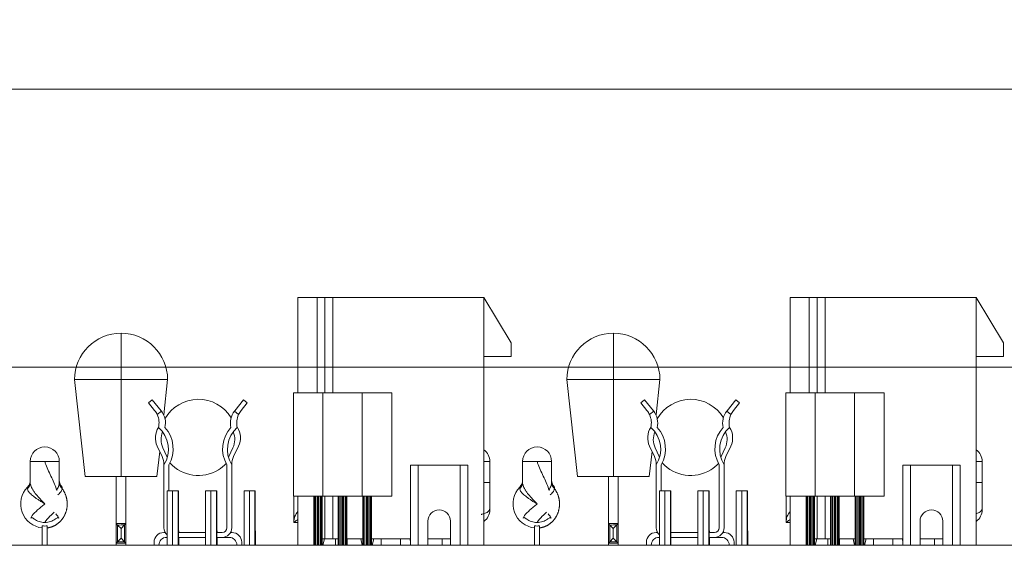
# Model space of a CAD drawing. Units: inches. Extents: x 0.2 to 19.1, y 0.6 to 15.8.
# Drawn here: x 6.5 to 7.5, y 4.1 to 4.7 of the extents above; entities that cross this region are included whole.
import ezdxf

# ---------------------------------------------------------------- set-up
doc = ezdxf.new("R2010")
doc.units = ezdxf.units.IN
doc.header["$MEASUREMENT"] = 0
for name, color, linetype, lineweight in [('DIMENSIONS', 5, 'Continuous', 0), ('TANGENT EDGES', 7, 'Continuous', 0), ('VISIBLE', 7, 'Continuous', 0)]:
    doc.layers.add(name, color=color, linetype=linetype, lineweight=lineweight)
doc.dimstyles.get("Standard").update_dxf_attribs({"dimtxt": 0.18, "dimasz": 0.18, "dimexe": 0.18, "dimexo": 0.0625, "dimgap": 0.09, "dimtad": 0, "dimtih": 1, "dimtoh": 1, "dimdec": 4, "dimzin": 0, "dimdsep": 46, "dimtxsty": 'Standard', "dimcen": 0.09, "dimadec": 0, "dimazin": 0, "dimtfac": 1, "dimtdec": 4, "dimtofl": 0, "dimtmove": 0, "dimatfit": 3, "dimfxl": 0, "dimtolj": 1, "dimtzin": 0, "dimarcsym": 0})

# ---------------------------------------------------------------- blocks, each defined once
blk = doc.blocks.new('D1')
at = {"layer": 'DIMENSIONS'}
for p, q in [((4.25576, 4.08671), (4.00576, 4.08671)), ((4.50576, 4.08671), (4.25576, 4.08671)), ((4.48312, 4.08671), (4.50576, 4.08671))]:
    blk.add_line(p, q, dxfattribs=at)
at = {"layer": 'DIMENSIONS', "char_height": 0.0804354, "attachment_point": 5}
for s, insert in [('{\\fMicrosoft Sans Serif|b0|i0|c0|p0;.00"}{\\fMicrosoft Sans Serif|b0|i0|c0|p0;}', (3.55576, 4.08671)), ('{\\fMicrosoft Sans Serif|b0|i0|c0|p0; 0}{\\fMicrosoft Sans Serif|b0|i0|c0|p0;}', (3.83979, 4.08671)), ('{\\fMicrosoft Sans Serif|b0|i0|c0|p0;}', (3.43076, 4.08671)), ('{\\fMicrosoft Sans Serif|b0|i0|c0|p0;}', (3.55576, 4.08671)), ('{\\fMicrosoft Sans Serif|b0|i0|c0|p0;}', (3.55576, 4.08671)), ('{\\fMicrosoft Sans Serif|b0|i0|c0|p0;}', (3.68076, 4.08671)), ('{\\fMicrosoft Sans Serif|b0|i0|c0|p0;}', (3.7634, 4.08671)), ('{\\fMicrosoft Sans Serif|b0|i0|c0|p0;}', (3.83979, 4.08671)), ('{\\fMicrosoft Sans Serif|b0|i0|c0|p0;}', (3.83979, 4.08671)), ('{\\fMicrosoft Sans Serif|b0|i0|c0|p0;}', (3.91618, 4.08671))]:
    blk.add_mtext(s, dxfattribs=dict(at, insert=insert))
blk = doc.blocks.new('D2')
at = {"layer": 'DIMENSIONS'}
for p, q in [((4.48146, 4.29891), (4.23146, 4.29891)), ((4.73146, 4.29891), (4.48146, 4.29891)), ((8.80165, 4.29891), (4.73146, 4.29891))]:
    blk.add_line(p, q, dxfattribs=at)
at = {"layer": 'DIMENSIONS', "char_height": 0.0804354, "attachment_point": 5}
for s, insert in [('{\\fMicrosoft Sans Serif|b0|i0|c0|p0;.42"}{\\fMicrosoft Sans Serif|b0|i0|c0|p0;}', (3.33007, 4.29891)), ('{\\fMicrosoft Sans Serif|b0|i0|c0|p0;10.8 mm}{\\fMicrosoft Sans Serif|b0|i0|c0|p0;}', (3.83979, 4.29891)), ('{\\fMicrosoft Sans Serif|b0|i0|c0|p0;}', (3.20507, 4.29891)), ('{\\fMicrosoft Sans Serif|b0|i0|c0|p0;}', (3.33007, 4.29891)), ('{\\fMicrosoft Sans Serif|b0|i0|c0|p0;}', (3.33007, 4.29891)), ('{\\fMicrosoft Sans Serif|b0|i0|c0|p0;}', (3.45507, 4.29891)), ('{\\fMicrosoft Sans Serif|b0|i0|c0|p0;}', (3.58979, 4.29891)), ('{\\fMicrosoft Sans Serif|b0|i0|c0|p0;}', (3.83979, 4.29891)), ('{\\fMicrosoft Sans Serif|b0|i0|c0|p0;}', (3.83979, 4.29891)), ('{\\fMicrosoft Sans Serif|b0|i0|c0|p0;}', (4.08979, 4.29891))]:
    blk.add_mtext(s, dxfattribs=dict(at, insert=insert))
blk = doc.blocks.new('D3')
at = {"layer": 'DIMENSIONS'}
for p, q in [((4.48146, 4.74421), (4.23146, 4.74421)), ((4.73146, 4.58171), (4.48146, 4.74421)), ((8.23086, 4.58171), (4.73146, 4.58171))]:
    blk.add_line(p, q, dxfattribs=at)
at = {"layer": 'DIMENSIONS', "char_height": 0.0804354, "attachment_point": 5}
for s, insert in [('{\\fMicrosoft Sans Serif|b0|i0|c0|p0;.99"}{\\fMicrosoft Sans Serif|b0|i0|c0|p0;}', (3.33007, 4.74421)), ('{\\fMicrosoft Sans Serif|b0|i0|c0|p0;25.1 mm}{\\fMicrosoft Sans Serif|b0|i0|c0|p0;}', (3.83979, 4.74421)), ('{\\fMicrosoft Sans Serif|b0|i0|c0|p0;}', (3.20507, 4.74421)), ('{\\fMicrosoft Sans Serif|b0|i0|c0|p0;}', (3.33007, 4.74421)), ('{\\fMicrosoft Sans Serif|b0|i0|c0|p0;}', (3.33007, 4.74421)), ('{\\fMicrosoft Sans Serif|b0|i0|c0|p0;}', (3.45507, 4.74421)), ('{\\fMicrosoft Sans Serif|b0|i0|c0|p0;}', (3.58979, 4.74421)), ('{\\fMicrosoft Sans Serif|b0|i0|c0|p0;}', (3.83979, 4.74421)), ('{\\fMicrosoft Sans Serif|b0|i0|c0|p0;}', (3.83979, 4.74421)), ('{\\fMicrosoft Sans Serif|b0|i0|c0|p0;}', (4.08979, 4.74421))]:
    blk.add_mtext(s, dxfattribs=dict(at, insert=insert))
blk = doc.blocks.new('D4')
at = {"layer": 'DIMENSIONS'}
for p, q in [((4.68632, 3.97121), (4.43632, 3.85121)), ((5.04951, 3.97121), (4.68632, 3.97121)), ((4.43632, 3.85121), (4.18632, 3.85121))]:
    blk.add_line(p, q, dxfattribs=at)
at = {"layer": 'DIMENSIONS', "char_height": 0.0804354, "attachment_point": 5}
for s, insert in [('{\\fMicrosoft Sans Serif|b0|i0|c0|p0;.23"}{\\fMicrosoft Sans Serif|b0|i0|c0|p0;}', (3.37521, 3.85121)), ('{\\fMicrosoft Sans Serif|b0|i0|c0|p0;5.9 mm}{\\fMicrosoft Sans Serif|b0|i0|c0|p0;}', (3.83979, 3.85121)), ('{\\fMicrosoft Sans Serif|b0|i0|c0|p0;}', (3.25021, 3.85121)), ('{\\fMicrosoft Sans Serif|b0|i0|c0|p0;}', (3.37521, 3.85121)), ('{\\fMicrosoft Sans Serif|b0|i0|c0|p0;}', (3.37521, 3.85121)), ('{\\fMicrosoft Sans Serif|b0|i0|c0|p0;}', (3.50021, 3.85121)), ('{\\fMicrosoft Sans Serif|b0|i0|c0|p0;}', (3.62451, 3.85121)), ('{\\fMicrosoft Sans Serif|b0|i0|c0|p0;}', (3.83979, 3.85121)), ('{\\fMicrosoft Sans Serif|b0|i0|c0|p0;}', (3.83979, 3.85121)), ('{\\fMicrosoft Sans Serif|b0|i0|c0|p0;}', (4.05507, 3.85121))]:
    blk.add_mtext(s, dxfattribs=dict(at, insert=insert))
blk = doc.blocks.new('D5')
at = {"layer": 'DIMENSIONS'}
for p, q in [((4.73146, 3.85121), (4.48146, 3.68871)), ((5.07166, 3.85121), (4.73146, 3.85121)), ((4.48146, 3.68871), (4.23146, 3.68871))]:
    blk.add_line(p, q, dxfattribs=at)
at = {"layer": 'DIMENSIONS', "char_height": 0.0804354, "attachment_point": 5}
for s, insert in [('{\\fMicrosoft Sans Serif|b0|i0|c0|p0;.47"}{\\fMicrosoft Sans Serif|b0|i0|c0|p0;}', (3.33007, 3.68871)), ('{\\fMicrosoft Sans Serif|b0|i0|c0|p0;12.0 mm}{\\fMicrosoft Sans Serif|b0|i0|c0|p0;}', (3.83979, 3.68871)), ('{\\fMicrosoft Sans Serif|b0|i0|c0|p0;}', (3.20507, 3.68871)), ('{\\fMicrosoft Sans Serif|b0|i0|c0|p0;}', (3.33007, 3.68871)), ('{\\fMicrosoft Sans Serif|b0|i0|c0|p0;}', (3.33007, 3.68871)), ('{\\fMicrosoft Sans Serif|b0|i0|c0|p0;}', (3.45507, 3.68871)), ('{\\fMicrosoft Sans Serif|b0|i0|c0|p0;}', (3.58979, 3.68871)), ('{\\fMicrosoft Sans Serif|b0|i0|c0|p0;}', (3.83979, 3.68871)), ('{\\fMicrosoft Sans Serif|b0|i0|c0|p0;}', (3.83979, 3.68871)), ('{\\fMicrosoft Sans Serif|b0|i0|c0|p0;}', (4.08979, 3.68871))]:
    blk.add_mtext(s, dxfattribs=dict(at, insert=insert))
blk = doc.blocks.new('D6')
at = {"layer": 'DIMENSIONS'}
for p, q in [((4.48146, 4.46141), (4.23146, 4.46141)), ((4.73146, 4.36988), (4.48146, 4.46141)), ((4.78027, 4.36988), (4.73146, 4.36988))]:
    blk.add_line(p, q, dxfattribs=at)
at = {"layer": 'DIMENSIONS', "char_height": 0.0804354, "attachment_point": 5}
for s, insert in [('{\\fMicrosoft Sans Serif|b0|i0|c0|p0;.57"}{\\fMicrosoft Sans Serif|b0|i0|c0|p0;}', (3.33007, 4.46141)), ('{\\fMicrosoft Sans Serif|b0|i0|c0|p0;14.4 mm}{\\fMicrosoft Sans Serif|b0|i0|c0|p0;}', (3.83979, 4.46141)), ('{\\fMicrosoft Sans Serif|b0|i0|c0|p0;}', (3.20507, 4.46141)), ('{\\fMicrosoft Sans Serif|b0|i0|c0|p0;}', (3.33007, 4.46141)), ('{\\fMicrosoft Sans Serif|b0|i0|c0|p0;}', (3.33007, 4.46141)), ('{\\fMicrosoft Sans Serif|b0|i0|c0|p0;}', (3.45507, 4.46141)), ('{\\fMicrosoft Sans Serif|b0|i0|c0|p0;}', (3.58979, 4.46141)), ('{\\fMicrosoft Sans Serif|b0|i0|c0|p0;}', (3.83979, 4.46141)), ('{\\fMicrosoft Sans Serif|b0|i0|c0|p0;}', (3.83979, 4.46141)), ('{\\fMicrosoft Sans Serif|b0|i0|c0|p0;}', (4.08979, 4.46141))]:
    blk.add_mtext(s, dxfattribs=dict(at, insert=insert))

msp = doc.modelspace()

# ---------------------------------------------------------------- linework, layer by layer
at = {"layer": 'TANGENT EDGES'}
for p, q in [((6.8347, 4.36988), (6.8347, 4.27291)), ((7.3347, 4.36988), (7.3347, 4.27291)), ((6.62763, 4.28634), (6.62763, 4.33358)), ((7.12763, 4.28634), (7.12763, 4.33358)), ((6.58039, 4.28634), (6.62763, 4.28634)), ((6.62763, 4.28634), (6.67488, 4.28634)), ((6.62763, 4.18791), (6.62763, 4.28634)), ((7.08039, 4.28634), (7.12763, 4.28634)), ((7.12763, 4.28634), (7.17488, 4.28634)), ((7.12763, 4.18791), (7.12763, 4.28634)), ((6.53537, 4.20312), (6.53537, 4.20312)), ((6.53537, 4.20312), (6.53537, 4.18181)), ((6.55013, 4.20312), (6.53537, 4.20312)), ((6.5649, 4.20312), (6.55013, 4.20312)), ((7.00215, 4.20312), (6.99612, 4.20312)), ((7.03537, 4.20312), (7.03537, 4.20312)), ((7.03537, 4.20312), (7.03537, 4.18181)), ((7.05013, 4.20312), (7.03537, 4.20312)), ((7.0649, 4.20312), (7.05013, 4.20312)), ((7.50215, 4.20312), (7.49612, 4.20312)), ((6.99612, 4.18181), (7.00215, 4.18181)), ((7.49612, 4.18181), (7.50215, 4.18181)), ((6.53258, 4.17553), (6.53258, 4.17701)), ((6.56769, 4.17701), (6.56769, 4.17553)), ((6.67996, 4.17321), (6.67996, 4.11791)), ((6.71892, 4.17321), (6.71892, 4.11791)), ((6.75796, 4.17321), (6.75796, 4.11791)), ((7.03258, 4.17553), (7.03258, 4.17701)), ((7.06769, 4.17701), (7.06769, 4.17553)), ((7.17996, 4.17321), (7.17996, 4.11791)), ((7.21892, 4.17321), (7.21892, 4.11791)), ((7.25796, 4.17321), (7.25796, 4.11791)), ((6.82763, 4.11791), (6.82763, 4.16791)), ((6.8347, 4.16791), (6.8347, 4.12441)), ((6.85263, 4.11791), (6.85263, 4.16791)), ((6.87763, 4.11791), (6.87763, 4.16791)), ((7.32763, 4.11791), (7.32763, 4.16791)), ((7.3347, 4.16791), (7.3347, 4.12441)), ((7.35263, 4.11791), (7.35263, 4.16791)), ((7.37763, 4.11791), (7.37763, 4.16791)), ((6.62406, 4.13849), (6.62404, 4.12149)), ((6.62755, 4.135), (6.62755, 4.125)), ((6.63109, 4.13853), (6.63109, 4.12146)), ((7.12406, 4.13849), (7.12404, 4.12149)), ((7.12755, 4.135), (7.12755, 4.125)), ((7.13109, 4.13853), (7.13109, 4.12146)), ((6.63109, 4.12146), (6.62404, 4.12149)), ((7.13109, 4.12146), (7.12404, 4.12149))]:
    msp.add_line(p, q, dxfattribs=at)
for centre in [(6.55013, 4.20312), (7.05013, 4.20312)]:
    msp.add_arc(centre, 0.01476, 90, 180, dxfattribs=at)
for points, knots in [([(6.56234, 4.17364), (6.56233, 4.17366), (6.56233, 4.17369), (6.56232, 4.17371), (6.56108, 4.17799), (6.55919, 4.18227), (6.55716, 4.18656), (6.55506, 4.191), (6.55295, 4.19544), (6.55128, 4.19989), (6.55087, 4.20097), (6.55049, 4.20204), (6.55013, 4.20312)], [0.730187, 0.730187, 0.730187, 0.730187, 0.733548, 0.733548, 0.733548, 1.386277, 1.386277, 1.386277, 2.063466, 2.063466, 2.063466, 2.227621, 2.227621, 2.227621, 2.227621]), ([(7.06234, 4.17364), (7.06233, 4.17366), (7.06233, 4.17369), (7.06232, 4.17371), (7.06108, 4.17799), (7.05919, 4.18227), (7.05716, 4.18656), (7.05506, 4.191), (7.05295, 4.19544), (7.05128, 4.19989), (7.05087, 4.20097), (7.05049, 4.20204), (7.05013, 4.20312)], [0.730187, 0.730187, 0.730187, 0.730187, 0.733548, 0.733548, 0.733548, 1.386277, 1.386277, 1.386277, 2.063466, 2.063466, 2.063466, 2.227621, 2.227621, 2.227621, 2.227621]), ([(6.5649, 4.18181), (6.5649, 4.18119), (6.56475, 4.1799), (6.56412, 4.1778), (6.5632, 4.17587), (6.56248, 4.17462), (6.56219, 4.17415)], [0, 0, 0, 0, 0.1111111, 0.2222222, 0.3333333, 0.3983507, 0.3983507, 0.3983507, 0.3983507]), ([(7.0649, 4.18181), (7.0649, 4.18119), (7.06475, 4.1799), (7.06412, 4.1778), (7.0632, 4.17587), (7.06248, 4.17462), (7.06219, 4.17415)], [0, 0, 0, 0, 0.1111111, 0.2222222, 0.3333333, 0.3983507, 0.3983507, 0.3983507, 0.3983507]), ([(6.56769, 4.17553), (6.56769, 4.17509), (6.56752, 4.17417), (6.56676, 4.17268), (6.5655, 4.17107), (6.56424, 4.16983), (6.56345, 4.16913), (6.56332, 4.16902)], [0, 0, 0, 0, 0.1111111, 0.2222222, 0.3333333, 0.4444444, 0.4655912, 0.4655912, 0.4655912, 0.4655912]), ([(7.06769, 4.17553), (7.06769, 4.17509), (7.06752, 4.17417), (7.06676, 4.17268), (7.0655, 4.17107), (7.06424, 4.16983), (7.06345, 4.16913), (7.06332, 4.16902)], [0, 0, 0, 0, 0.1111111, 0.2222222, 0.3333333, 0.4444444, 0.4655912, 0.4655912, 0.4655912, 0.4655912]), ([(6.55013, 4.14114), (6.55149, 4.14322), (6.55328, 4.14531), (6.5554, 4.14739), (6.55682, 4.14879), (6.55837, 4.15018), (6.55975, 4.15158)], [2.2293993, 2.2293993, 2.2293993, 2.2293993, 2.5469907, 2.5469907, 2.5469907, 2.7598814, 2.7598814, 2.7598814, 2.7598814]), ([(6.80313, 4.14114), (6.80313, 4.14322), (6.80329, 4.14531), (6.8041, 4.14739), (6.80471, 4.14895), (6.80574, 4.15051), (6.80712, 4.15207)], [2.2293993, 2.2293993, 2.2293993, 2.2293993, 2.5469907, 2.5469907, 2.5469907, 2.7845447, 2.7845447, 2.7845447, 2.7845447]), ([(7.05013, 4.14114), (7.05149, 4.14322), (7.05328, 4.14531), (7.0554, 4.14739), (7.05682, 4.14879), (7.05837, 4.15018), (7.05975, 4.15158)], [2.2293993, 2.2293993, 2.2293993, 2.2293993, 2.5469907, 2.5469907, 2.5469907, 2.7598814, 2.7598814, 2.7598814, 2.7598814]), ([(7.30313, 4.14114), (7.30313, 4.14322), (7.30329, 4.14531), (7.3041, 4.14739), (7.30471, 4.14895), (7.30574, 4.15051), (7.30712, 4.15207)], [2.2293993, 2.2293993, 2.2293993, 2.2293993, 2.5469907, 2.5469907, 2.5469907, 2.7845447, 2.7845447, 2.7845447, 2.7845447])]:
    msp.add_open_spline(points, degree=3, knots=knots, dxfattribs=at)
for points, weights in [([(6.53258, 4.17553), (6.53439, 4.17724), (6.53537, 4.17943), (6.53537, 4.18181)], [1.03831154102, 0.98729041288, 0.987230317064, 1.03813125357]), ([(6.5649, 4.18181), (6.5649, 4.17943), (6.56587, 4.17724), (6.56769, 4.17553)], [1.03822025813, 0.987259803014, 0.98726036166, 1.03822193407]), ([(7.03258, 4.17553), (7.03439, 4.17724), (7.03537, 4.17943), (7.03537, 4.18181)], [1.03831154102, 0.98729041288, 0.987230317064, 1.03813125357]), ([(7.0649, 4.18181), (7.0649, 4.17943), (7.06587, 4.17724), (7.06769, 4.17553)], [1.03822025813, 0.987259803014, 0.98726036166, 1.03822193407])]:
    msp.add_rational_spline(points, weights, degree=3, dxfattribs=at)
for points, degree in [([(6.53537, 4.18181), (6.53537, 4.18119), (6.53551, 4.1799), (6.53615, 4.1778), (6.5372, 4.17556), (6.53866, 4.17317), (6.54048, 4.17067), (6.5426, 4.16807), (6.54497, 4.16539), (6.54751, 4.16266), (6.54926, 4.16083), (6.55013, 4.15992)], 3), ([(7.03537, 4.18181), (7.03537, 4.18119), (7.03551, 4.1799), (7.03615, 4.1778), (7.0372, 4.17556), (7.03866, 4.17317), (7.04048, 4.17067), (7.0426, 4.16807), (7.04497, 4.16539), (7.04751, 4.16266), (7.04926, 4.16083), (7.05013, 4.15992)], 3), ([(6.53258, 4.17553), (6.53258, 4.17514), (6.53271, 4.17431), (6.53333, 4.17298), (6.53435, 4.17156), (6.53576, 4.17006), (6.53753, 4.16848), (6.53963, 4.16685), (6.542, 4.16516), (6.54459, 4.16343), (6.54732, 4.16168), (6.54919, 4.1605), (6.55013, 4.15992)], 3), ([(6.55263, 4.13555), (6.55959, 4.13638), (6.56628, 4.13989), (6.57162, 4.14596), (6.57459, 4.15385), (6.57468, 4.1622), (6.57215, 4.16973), (6.56769, 4.17553)], 7), ([(7.03258, 4.17553), (7.03258, 4.17514), (7.03271, 4.17431), (7.03333, 4.17298), (7.03435, 4.17156), (7.03576, 4.17006), (7.03753, 4.16848), (7.03963, 4.16685), (7.042, 4.16516), (7.04459, 4.16343), (7.04732, 4.16168), (7.04919, 4.1605), (7.05013, 4.15992)], 3), ([(7.05263, 4.13555), (7.05959, 4.13638), (7.06628, 4.13989), (7.07162, 4.14596), (7.07459, 4.15385), (7.07468, 4.1622), (7.07215, 4.16973), (7.06769, 4.17553)], 7), ([(6.63109, 4.13853), (6.62875, 4.13852), (6.6264, 4.1385), (6.62406, 4.13849)], 3), ([(7.13109, 4.13853), (7.12875, 4.13852), (7.1264, 4.1385), (7.12406, 4.13849)], 3)]:
    msp.add_open_spline(points, degree=degree, dxfattribs=at)
at = {"layer": 'VISIBLE'}
for p, q in [((6.80714, 4.36988), (6.80714, 4.27291)), ((6.80714, 4.36988), (6.82663, 4.36988)), ((6.80714, 4.27291), (6.80714, 4.36988)), ((6.80714, 4.36988), (6.80714, 4.36988)), ((6.82663, 4.36988), (6.82663, 4.27291)), ((6.82663, 4.36988), (6.8347, 4.36988)), ((6.8347, 4.36988), (6.84277, 4.36988)), ((6.84277, 4.27291), (6.84277, 4.36988)), ((6.84277, 4.36988), (6.99612, 4.36988)), ((6.99612, 4.36988), (7.02368, 4.32362)), ((6.99612, 4.36988), (6.99612, 4.11791)), ((7.30714, 4.36988), (7.30714, 4.27291)), ((7.30714, 4.36988), (7.32663, 4.36988)), ((7.30714, 4.27291), (7.30714, 4.36988)), ((7.30714, 4.36988), (7.30714, 4.36988)), ((7.32663, 4.36988), (7.32663, 4.27291)), ((7.32663, 4.36988), (7.3347, 4.36988)), ((7.3347, 4.36988), (7.34277, 4.36988)), ((7.34277, 4.27291), (7.34277, 4.36988)), ((7.34277, 4.36988), (7.49612, 4.36988)), ((7.49612, 4.36988), (7.52368, 4.32362)), ((7.49612, 4.36988), (7.49612, 4.11791)), ((7.02368, 4.30984), (7.02368, 4.32362)), ((7.52368, 4.30984), (7.52368, 4.32362)), ((6.99612, 4.30984), (7.02368, 4.30984)), ((7.49612, 4.30984), (7.52368, 4.30984)), ((6.59121, 4.18791), (6.58039, 4.28634)), ((6.67488, 4.28634), (6.67092, 4.25035)), ((7.09121, 4.18791), (7.08039, 4.28634)), ((7.17488, 4.28634), (7.17092, 4.25035)), ((6.80263, 4.16791), (6.80263, 4.27291)), ((6.83263, 4.27291), (6.80263, 4.27291)), ((6.83263, 4.16791), (6.83263, 4.27291)), ((6.87263, 4.27291), (6.83263, 4.27291)), ((6.87263, 4.16791), (6.87263, 4.27291)), ((6.90263, 4.27291), (6.87263, 4.27291)), ((6.90263, 4.16791), (6.90263, 4.27291)), ((7.30263, 4.16791), (7.30263, 4.27291)), ((7.33263, 4.27291), (7.30263, 4.27291)), ((7.33263, 4.16791), (7.33263, 4.27291)), ((7.37263, 4.27291), (7.33263, 4.27291)), ((7.37263, 4.16791), (7.37263, 4.27291)), ((7.40263, 4.27291), (7.37263, 4.27291)), ((7.40263, 4.16791), (7.40263, 4.27291)), ((6.65544, 4.26256), (6.65924, 4.26567)), ((6.66172, 4.25488), (6.65544, 4.26256)), ((6.66822, 4.2547), (6.65924, 4.26567)), ((6.75202, 4.26567), (6.74305, 4.2547)), ((6.75583, 4.26256), (6.74955, 4.25488)), ((6.75202, 4.26567), (6.75583, 4.26256)), ((7.15544, 4.26256), (7.15924, 4.26567)), ((7.16172, 4.25488), (7.15544, 4.26256)), ((7.16822, 4.2547), (7.15924, 4.26567)), ((7.25202, 4.26567), (7.24305, 4.2547)), ((7.25583, 4.26256), (7.24955, 4.25488)), ((7.25202, 4.26567), (7.25583, 4.26256)), ((6.66858, 4.25424), (6.66431, 4.25075)), ((6.74268, 4.25424), (6.74695, 4.25075)), ((7.16858, 4.25424), (7.16431, 4.25075)), ((7.24268, 4.25424), (7.24695, 4.25075)), ((6.55013, 4.21788), (6.55013, 4.21788)), ((6.66685, 4.21335), (6.66405, 4.18791)), ((6.66931, 4.2081), (6.66435, 4.21867)), ((6.67423, 4.2081), (6.67005, 4.21701)), ((6.73703, 4.2081), (6.74122, 4.21701)), ((6.74195, 4.2081), (6.74692, 4.21867)), ((7.05013, 4.21788), (7.05013, 4.21788)), ((7.16685, 4.21335), (7.16405, 4.18791)), ((7.16931, 4.2081), (7.16435, 4.21867)), ((7.17423, 4.2081), (7.17005, 4.21701)), ((7.23703, 4.2081), (7.24122, 4.21701)), ((7.24195, 4.2081), (7.24692, 4.21867)), ((6.53537, 4.20312), (6.53537, 4.18388)), ((6.5649, 4.20312), (6.5649, 4.18181)), ((7.00215, 4.20312), (7.00215, 4.18181)), ((7.03537, 4.20312), (7.03537, 4.18388)), ((7.0649, 4.20312), (7.0649, 4.18181)), ((7.50215, 4.20312), (7.50215, 4.18181)), ((6.67118, 4.13575), (6.67118, 4.19973)), ((6.6761, 4.17321), (6.6761, 4.19973)), ((6.73516, 4.13575), (6.73516, 4.19973)), ((6.74008, 4.13575), (6.74008, 4.19973)), ((6.92161, 4.19921), (6.9293, 4.19921)), ((6.92161, 4.11791), (6.92161, 4.19921)), ((6.9293, 4.19921), (6.97199, 4.19921)), ((6.9293, 4.11791), (6.9293, 4.19921)), ((6.97199, 4.19921), (6.97199, 4.11791)), ((6.97199, 4.19921), (6.97968, 4.19921)), ((6.97968, 4.11791), (6.97968, 4.19921)), ((7.17118, 4.13575), (7.17118, 4.19973)), ((7.1761, 4.17321), (7.1761, 4.19973)), ((7.23516, 4.13575), (7.23516, 4.19973)), ((7.24008, 4.13575), (7.24008, 4.19973)), ((7.42161, 4.19921), (7.4293, 4.19921)), ((7.42161, 4.11791), (7.42161, 4.19921)), ((7.4293, 4.19921), (7.47199, 4.19921)), ((7.4293, 4.11791), (7.4293, 4.19921)), ((7.47199, 4.19921), (7.47199, 4.11791)), ((7.47199, 4.19921), (7.47968, 4.19921)), ((7.47968, 4.11791), (7.47968, 4.19921)), ((6.59121, 4.18791), (6.62763, 4.18791)), ((6.62255, 4.18791), (6.62255, 4.14)), ((6.62763, 4.18791), (6.66405, 4.18791)), ((6.63255, 4.14), (6.63255, 4.18791)), ((7.00215, 4.18181), (7.00215, 4.1752)), ((7.09121, 4.18791), (7.12763, 4.18791)), ((7.12255, 4.18791), (7.12255, 4.14)), ((7.12763, 4.18791), (7.16405, 4.18791)), ((7.13255, 4.14), (7.13255, 4.18791)), ((7.50215, 4.18181), (7.50215, 4.1752)), ((6.53537, 4.17049), (6.53537, 4.17049)), ((6.67996, 4.17321), (6.67448, 4.17321)), ((6.67448, 4.17321), (6.67448, 4.11791)), ((6.68548, 4.17321), (6.67996, 4.17321)), ((6.68557, 4.17321), (6.68548, 4.17321)), ((6.68548, 4.17321), (6.68548, 4.11791)), ((6.68567, 4.17321), (6.68557, 4.17321)), ((6.68557, 4.17321), (6.68557, 4.11791)), ((6.68577, 4.17321), (6.68567, 4.17321)), ((6.68567, 4.17321), (6.68567, 4.11791)), ((6.68586, 4.17321), (6.68577, 4.17321)), ((6.68577, 4.17321), (6.68577, 4.11791)), ((6.68586, 4.17321), (6.68586, 4.11791)), ((6.71892, 4.17321), (6.71343, 4.17321)), ((6.71343, 4.17321), (6.71343, 4.11791)), ((6.72443, 4.17321), (6.71892, 4.17321)), ((6.72452, 4.17321), (6.72443, 4.17321)), ((6.72443, 4.17321), (6.72443, 4.11791)), ((6.72462, 4.17321), (6.72452, 4.17321)), ((6.72452, 4.17321), (6.72452, 4.11791)), ((6.72472, 4.17321), (6.72462, 4.17321)), ((6.72462, 4.17321), (6.72462, 4.11791)), ((6.72481, 4.17321), (6.72472, 4.17321)), ((6.72472, 4.17321), (6.72472, 4.11791)), ((6.72481, 4.17321), (6.72481, 4.11791)), ((6.75796, 4.17321), (6.75248, 4.17321)), ((6.75248, 4.17321), (6.75248, 4.11791)), ((6.76348, 4.17321), (6.75796, 4.17321)), ((6.76357, 4.17321), (6.76348, 4.17321)), ((6.76348, 4.17321), (6.76348, 4.11791)), ((6.76367, 4.17321), (6.76357, 4.17321)), ((6.76357, 4.17321), (6.76357, 4.11791)), ((6.76377, 4.17321), (6.76367, 4.17321)), ((6.76367, 4.17321), (6.76367, 4.11791)), ((6.76386, 4.17321), (6.76377, 4.17321)), ((6.76377, 4.17321), (6.76377, 4.11791)), ((6.76386, 4.17321), (6.76386, 4.11791)), ((7.00215, 4.16789), (7.00215, 4.1752)), ((7.03537, 4.17049), (7.03537, 4.17049)), ((7.17996, 4.17321), (7.17448, 4.17321)), ((7.17448, 4.17321), (7.17448, 4.11791)), ((7.18548, 4.17321), (7.17996, 4.17321)), ((7.18557, 4.17321), (7.18548, 4.17321)), ((7.18548, 4.17321), (7.18548, 4.11791)), ((7.18567, 4.17321), (7.18557, 4.17321)), ((7.18557, 4.17321), (7.18557, 4.11791)), ((7.18577, 4.17321), (7.18567, 4.17321)), ((7.18567, 4.17321), (7.18567, 4.11791)), ((7.18586, 4.17321), (7.18577, 4.17321)), ((7.18577, 4.17321), (7.18577, 4.11791)), ((7.18586, 4.17321), (7.18586, 4.11791)), ((7.21892, 4.17321), (7.21343, 4.17321)), ((7.21343, 4.17321), (7.21343, 4.11791)), ((7.22443, 4.17321), (7.21892, 4.17321)), ((7.22452, 4.17321), (7.22443, 4.17321)), ((7.22443, 4.17321), (7.22443, 4.11791)), ((7.22462, 4.17321), (7.22452, 4.17321)), ((7.22452, 4.17321), (7.22452, 4.11791)), ((7.22472, 4.17321), (7.22462, 4.17321)), ((7.22462, 4.17321), (7.22462, 4.11791)), ((7.22481, 4.17321), (7.22472, 4.17321)), ((7.22472, 4.17321), (7.22472, 4.11791)), ((7.22481, 4.17321), (7.22481, 4.11791)), ((7.25796, 4.17321), (7.25248, 4.17321)), ((7.25248, 4.17321), (7.25248, 4.11791)), ((7.26348, 4.17321), (7.25796, 4.17321)), ((7.26357, 4.17321), (7.26348, 4.17321)), ((7.26348, 4.17321), (7.26348, 4.11791)), ((7.26367, 4.17321), (7.26357, 4.17321)), ((7.26357, 4.17321), (7.26357, 4.11791)), ((7.26377, 4.17321), (7.26367, 4.17321)), ((7.26367, 4.17321), (7.26367, 4.11791)), ((7.26386, 4.17321), (7.26377, 4.17321)), ((7.26377, 4.17321), (7.26377, 4.11791)), ((7.26386, 4.17321), (7.26386, 4.11791)), ((7.50215, 4.16789), (7.50215, 4.1752)), ((6.83263, 4.16791), (6.80263, 4.16791)), ((6.80313, 4.16791), (6.80313, 4.15992)), ((6.80714, 4.16791), (6.80714, 4.13366)), ((6.80714, 4.11791), (6.80714, 4.16791)), ((6.82327, 4.11791), (6.82327, 4.16791)), ((6.82393, 4.11791), (6.82393, 4.16791)), ((6.82516, 4.11791), (6.82516, 4.16791)), ((6.82676, 4.11791), (6.82676, 4.16791)), ((6.8285, 4.11791), (6.8285, 4.16791)), ((6.8301, 4.11791), (6.8301, 4.16791)), ((6.83133, 4.11791), (6.83133, 4.16791)), ((6.832, 4.11791), (6.832, 4.16791)), ((6.87263, 4.16791), (6.83263, 4.16791)), ((6.84277, 4.12441), (6.84277, 4.16791)), ((6.84827, 4.11791), (6.84827, 4.16791)), ((6.84893, 4.11791), (6.84893, 4.16791)), ((6.85016, 4.11791), (6.85016, 4.16791)), ((6.85176, 4.11791), (6.85176, 4.16791)), ((6.8535, 4.11791), (6.8535, 4.16791)), ((6.8551, 4.11791), (6.8551, 4.16791)), ((6.85633, 4.11791), (6.85633, 4.16791)), ((6.857, 4.11791), (6.857, 4.16791)), ((6.90263, 4.16791), (6.87263, 4.16791)), ((6.87327, 4.11791), (6.87327, 4.16791)), ((6.87393, 4.11791), (6.87393, 4.16791)), ((6.87516, 4.11791), (6.87516, 4.16791)), ((6.87676, 4.11791), (6.87676, 4.16791)), ((6.8785, 4.11791), (6.8785, 4.16791)), ((6.8801, 4.11791), (6.8801, 4.16791)), ((6.88133, 4.11791), (6.88133, 4.16791)), ((6.882, 4.11791), (6.882, 4.16791)), ((7.00215, 4.16028), (7.00215, 4.16043)), ((7.33263, 4.16791), (7.30263, 4.16791)), ((7.30313, 4.16791), (7.30313, 4.15992)), ((7.30714, 4.16791), (7.30714, 4.13366)), ((7.30714, 4.11791), (7.30714, 4.16791)), ((7.32327, 4.11791), (7.32327, 4.16791)), ((7.32393, 4.11791), (7.32393, 4.16791)), ((7.32516, 4.11791), (7.32516, 4.16791)), ((7.32676, 4.11791), (7.32676, 4.16791)), ((7.3285, 4.11791), (7.3285, 4.16791)), ((7.3301, 4.11791), (7.3301, 4.16791)), ((7.33133, 4.11791), (7.33133, 4.16791)), ((7.332, 4.11791), (7.332, 4.16791)), ((7.37263, 4.16791), (7.33263, 4.16791)), ((7.34277, 4.12441), (7.34277, 4.16791)), ((7.34827, 4.11791), (7.34827, 4.16791)), ((7.34893, 4.11791), (7.34893, 4.16791)), ((7.35016, 4.11791), (7.35016, 4.16791)), ((7.35176, 4.11791), (7.35176, 4.16791)), ((7.3535, 4.11791), (7.3535, 4.16791)), ((7.3551, 4.11791), (7.3551, 4.16791)), ((7.35633, 4.11791), (7.35633, 4.16791)), ((7.357, 4.11791), (7.357, 4.16791)), ((7.40263, 4.16791), (7.37263, 4.16791)), ((7.37327, 4.11791), (7.37327, 4.16791)), ((7.37393, 4.11791), (7.37393, 4.16791)), ((7.37516, 4.11791), (7.37516, 4.16791)), ((7.37676, 4.11791), (7.37676, 4.16791)), ((7.3785, 4.11791), (7.3785, 4.16791)), ((7.3801, 4.11791), (7.3801, 4.16791)), ((7.38133, 4.11791), (7.38133, 4.16791)), ((7.382, 4.11791), (7.382, 4.16791)), ((7.50215, 4.16028), (7.50215, 4.16043)), ((6.80313, 4.15991), (6.80313, 4.14114)), ((7.00215, 4.15409), (7.00215, 4.1556)), ((7.30313, 4.15991), (7.30313, 4.14114)), ((7.50215, 4.15409), (7.50215, 4.1556)), ((6.80313, 4.14114), (6.80714, 4.14114)), ((6.93913, 4.14242), (6.93913, 4.11791)), ((6.96216, 4.11791), (6.96216, 4.14242)), ((7.30313, 4.14114), (7.30714, 4.14114)), ((7.43913, 4.14242), (7.43913, 4.11791)), ((7.46216, 4.11791), (7.46216, 4.14242)), ((6.54763, 4.13761), (6.54763, 4.11792)), ((6.55263, 4.11792), (6.55263, 4.13761)), ((6.62255, 4.14), (6.63255, 4.14)), ((6.62255, 4.12), (6.62255, 4.14)), ((6.62255, 4.14), (6.62406, 4.13849)), ((6.62406, 4.13849), (6.62755, 4.135)), ((6.63109, 4.13853), (6.62755, 4.135)), ((6.63109, 4.13853), (6.63255, 4.14)), ((6.63255, 4.12), (6.63255, 4.14)), ((6.67094, 4.13083), (6.6725, 4.13083)), ((6.68613, 4.13271), (6.68586, 4.13271)), ((6.68586, 4.13083), (6.71343, 4.13083)), ((6.68613, 4.13271), (6.68613, 4.13083)), ((6.72513, 4.13271), (6.72481, 4.13271)), ((6.72481, 4.13083), (6.73024, 4.13083)), ((6.72513, 4.13271), (6.72513, 4.13083)), ((6.73876, 4.13083), (6.74032, 4.13083)), ((6.76413, 4.13271), (6.76386, 4.13271)), ((6.76413, 4.13271), (6.76413, 4.11791)), ((7.04763, 4.13761), (7.04763, 4.11792)), ((7.05263, 4.11792), (7.05263, 4.13761)), ((7.12255, 4.14), (7.13255, 4.14)), ((7.12255, 4.12), (7.12255, 4.14)), ((7.12255, 4.14), (7.12406, 4.13849)), ((7.12406, 4.13849), (7.12755, 4.135)), ((7.13109, 4.13853), (7.12755, 4.135)), ((7.13109, 4.13853), (7.13255, 4.14)), ((7.13255, 4.12), (7.13255, 4.14)), ((7.17094, 4.13083), (7.1725, 4.13083)), ((7.18613, 4.13271), (7.18586, 4.13271)), ((7.18586, 4.13083), (7.21343, 4.13083)), ((7.18613, 4.13271), (7.18613, 4.13083)), ((7.22513, 4.13271), (7.22481, 4.13271)), ((7.22481, 4.13083), (7.23024, 4.13083)), ((7.22513, 4.13271), (7.22513, 4.13083)), ((7.23876, 4.13083), (7.24032, 4.13083)), ((7.26413, 4.13271), (7.26386, 4.13271)), ((7.26413, 4.13271), (7.26413, 4.11791)), ((6.62255, 4.12), (6.62404, 4.12149)), ((6.62404, 4.12149), (6.62755, 4.125)), ((6.63109, 4.12146), (6.62755, 4.125)), ((6.63255, 4.12), (6.63109, 4.12146)), ((6.6611, 4.12099), (6.6611, 4.11791)), ((6.6739, 4.12591), (6.67448, 4.12591)), ((6.71343, 4.12591), (6.68586, 4.12591)), ((6.68613, 4.12591), (6.68613, 4.11791)), ((6.73024, 4.12591), (6.72481, 4.12591)), ((6.72513, 4.12591), (6.72513, 4.11791)), ((6.73024, 4.12591), (6.73737, 4.12591)), ((6.75016, 4.11791), (6.75016, 4.12099)), ((6.832, 4.12441), (6.8347, 4.12441)), ((6.83424, 4.12441), (6.83265, 4.11791)), ((6.8347, 4.12441), (6.84277, 4.12441)), ((6.84277, 4.12441), (6.84827, 4.12441)), ((6.84553, 4.12441), (6.84553, 4.11791)), ((6.857, 4.12441), (6.87327, 4.12441)), ((6.85734, 4.11791), (6.85734, 4.12441)), ((6.87263, 4.11791), (6.87104, 4.12441)), ((6.882, 4.12441), (6.92161, 4.12441)), ((6.88424, 4.12441), (6.88265, 4.11791)), ((6.89179, 4.12441), (6.89179, 4.11791)), ((6.89179, 4.11791), (6.89179, 4.12441)), ((6.91147, 4.12441), (6.91147, 4.11791)), ((6.92161, 4.12207), (6.92104, 4.12441)), ((6.93913, 4.12441), (6.96216, 4.12441)), ((6.9538, 4.12441), (6.9538, 4.11791)), ((7.12255, 4.12), (7.12404, 4.12149)), ((7.12404, 4.12149), (7.12755, 4.125)), ((7.13109, 4.12146), (7.12755, 4.125)), ((7.13255, 4.12), (7.13109, 4.12146)), ((7.1611, 4.12099), (7.1611, 4.11791)), ((7.1739, 4.12591), (7.17448, 4.12591)), ((7.21343, 4.12591), (7.18586, 4.12591)), ((7.18613, 4.12591), (7.18613, 4.11791)), ((7.23024, 4.12591), (7.22481, 4.12591)), ((7.22513, 4.12591), (7.22513, 4.11791)), ((7.23024, 4.12591), (7.23737, 4.12591)), ((7.25016, 4.11791), (7.25016, 4.12099)), ((7.332, 4.12441), (7.3347, 4.12441)), ((7.33424, 4.12441), (7.33265, 4.11791)), ((7.3347, 4.12441), (7.34277, 4.12441)), ((7.34277, 4.12441), (7.34827, 4.12441)), ((7.34553, 4.12441), (7.34553, 4.11791)), ((7.357, 4.12441), (7.37327, 4.12441)), ((7.35734, 4.11791), (7.35734, 4.12441)), ((7.37263, 4.11791), (7.37104, 4.12441)), ((7.382, 4.12441), (7.42161, 4.12441)), ((7.38424, 4.12441), (7.38265, 4.11791)), ((7.39179, 4.12441), (7.39179, 4.11791)), ((7.39179, 4.11791), (7.39179, 4.12441)), ((7.41147, 4.12441), (7.41147, 4.11791)), ((7.42161, 4.12207), (7.42104, 4.12441)), ((7.43913, 4.12441), (7.46216, 4.12441)), ((7.4538, 4.12441), (7.4538, 4.11791)), ((9.01763, 4.11791), (4.54562, 4.11791)), ((6.54713, 4.11792), (6.55313, 4.11792)), ((6.54713, 4.11792), (6.54713, 4.11791)), ((6.55313, 4.11791), (6.55313, 4.11792)), ((6.62255, 4.12), (6.62255, 4.11791)), ((6.62255, 4.12), (6.63255, 4.12)), ((6.63255, 4.11791), (6.63255, 4.12)), ((6.66602, 4.11804), (6.66602, 4.11791)), ((6.74524, 4.11791), (6.74524, 4.11804)), ((7.04713, 4.11792), (7.05313, 4.11792)), ((7.04713, 4.11792), (7.04713, 4.11791)), ((7.05313, 4.11791), (7.05313, 4.11792)), ((7.12255, 4.12), (7.12255, 4.11791)), ((7.12255, 4.12), (7.13255, 4.12)), ((7.13255, 4.11791), (7.13255, 4.12)), ((7.16602, 4.11804), (7.16602, 4.11791)), ((7.24524, 4.11791), (7.24524, 4.11804))]:
    msp.add_line(p, q, dxfattribs=at)
for centre, radius, start, end in [((6.62763, 4.28634), 0.04724, 0, 180), ((7.12763, 4.28634), 0.04724, 0, 180), ((6.70609, 4.22757), 0.03875, 30.95283, 150.92632), ((7.20609, 4.22757), 0.03875, 30.95283, 150.92632), ((6.64648, 4.24242), 0.01969, 25.04317, 39.27281), ((6.64648, 4.24242), 0.01969, 345.95124, 25.04317), ((6.65298, 4.24224), 0.01969, 37.55428, 39.27281), ((6.65298, 4.24224), 0.01969, 346.47165, 37.55428), ((6.75829, 4.24224), 0.01969, 142.44572, 193.52835), ((6.75829, 4.24224), 0.01969, 140.72719, 142.44572), ((6.76479, 4.24242), 0.01969, 154.95683, 194.04876), ((6.76479, 4.24242), 0.01969, 140.72719, 154.95683), ((7.14648, 4.24242), 0.01969, 25.04317, 39.27281), ((7.14648, 4.24242), 0.01969, 345.95124, 25.04317), ((7.15298, 4.24224), 0.01969, 37.55428, 39.27281), ((7.15298, 4.24224), 0.01969, 346.47165, 37.55428), ((7.25829, 4.24224), 0.01969, 142.44572, 193.52835), ((7.25829, 4.24224), 0.01969, 140.72719, 142.44572), ((7.26479, 4.24242), 0.01969, 154.95683, 194.04876), ((7.26479, 4.24242), 0.01969, 140.72719, 154.95683), ((6.68216, 4.22704), 0.01969, 147.42913, 205.1742), ((6.64615, 4.2154), 0.02953, 327.95855, 48.8725), ((6.68786, 4.22538), 0.01969, 156.84021, 205.1742), ((6.64845, 4.21598), 0.03207, 329.55007, 42.46045), ((6.76281, 4.21598), 0.03207, 137.53955, 210.44993), ((6.76511, 4.2154), 0.02953, 131.1275, 212.04145), ((6.7234, 4.22538), 0.01969, 334.8258, 23.15979), ((6.7291, 4.22704), 0.01969, 334.8258, 32.57087), ((7.18216, 4.22704), 0.01969, 147.42913, 205.1742), ((7.14615, 4.2154), 0.02953, 327.95855, 48.8725), ((7.18786, 4.22538), 0.01969, 156.84021, 205.1742), ((7.14845, 4.21598), 0.03207, 329.55007, 42.46045), ((7.26281, 4.21598), 0.03207, 137.53955, 210.44993), ((7.26511, 4.2154), 0.02953, 131.1275, 212.04145), ((7.2234, 4.22538), 0.01969, 334.8258, 23.15979), ((7.2291, 4.22704), 0.01969, 334.8258, 32.57087), ((6.55013, 4.20312), 0.01476, 90, 180), ((6.55013, 4.20312), 0.01476, 0, 90), ((6.98738, 4.20312), 0.01476, 0, 53.72273), ((7.05013, 4.20312), 0.01476, 90, 180), ((7.05013, 4.20312), 0.01476, 0, 90), ((7.48738, 4.20312), 0.01476, 0, 53.72201), ((6.6515, 4.19973), 0.01969, 0, 25.1742), ((6.65642, 4.19973), 0.01969, 22.79948, 25.1742), ((6.70609, 4.22757), 0.03875, 221.79355, 301.7949), ((6.70609, 4.22757), 0.03875, 301.7949, 316.92992), ((6.75484, 4.19973), 0.01969, 154.8258, 157.20052), ((6.75977, 4.19973), 0.01969, 154.8258, 180), ((7.1515, 4.19973), 0.01969, 0, 25.1742), ((7.15642, 4.19973), 0.01969, 22.79948, 25.1742), ((7.20609, 4.22757), 0.03875, 221.79355, 301.7949), ((7.20609, 4.22757), 0.03875, 301.7949, 316.92992), ((7.25484, 4.19973), 0.01969, 154.8258, 157.20052), ((7.25977, 4.19973), 0.01969, 154.8258, 180), ((6.52553, 4.18388), 0.00984, 315.7525, 0), ((6.57474, 4.18388), 0.00984, 180, 224.2475), ((7.02553, 4.18388), 0.00984, 315.7525, 0), ((7.07474, 4.18388), 0.00984, 180, 224.2475), ((6.55013, 4.15991), 0.02451, 135.7525, 264.14519), ((7.05013, 4.15991), 0.02451, 135.7525, 264.14519), ((6.95065, 4.14242), 0.01152, 0, 180), ((6.98738, 4.15409), 0.01476, 306.27727, 0), ((7.45065, 4.14242), 0.01152, 0, 180), ((7.48738, 4.15409), 0.01476, 306.27799, 0), ((6.55013, 4.15991), 0.02244, 263.60482, 276.39518), ((6.67094, 4.12099), 0.00984, 90, 180), ((6.68103, 4.13575), 0.00984, 180, 228.28886), ((6.73024, 4.13575), 0.00984, 270, 0), ((6.73024, 4.13575), 0.00492, 270, 0), ((6.74032, 4.12099), 0.00984, 0, 90), ((7.05013, 4.15991), 0.02244, 263.60482, 276.39518), ((7.17094, 4.12099), 0.00984, 90, 180), ((7.18103, 4.13575), 0.00984, 180, 228.28769), ((7.23024, 4.13575), 0.00984, 270, 0), ((7.23024, 4.13575), 0.00492, 270, 0), ((7.24032, 4.12099), 0.00984, 0, 90), ((6.6739, 4.11804), 0.00787, 90, 180), ((6.73737, 4.11804), 0.00787, 0, 90), ((7.1739, 4.11804), 0.00787, 90, 180), ((7.23737, 4.11804), 0.00787, 0, 90)]:
    msp.add_arc(centre, radius, start, end, dxfattribs=at)
for points in [[(7.00215, 4.16789), (7.00215, 4.16547), (7.00215, 4.16298), (7.00215, 4.16043)], [(7.00215, 4.16028), (7.00215, 4.15871), (7.00215, 4.15713), (7.00215, 4.15561)], [(7.50215, 4.16789), (7.50215, 4.16547), (7.50215, 4.16298), (7.50215, 4.16043)], [(7.50215, 4.16028), (7.50215, 4.15871), (7.50215, 4.15713), (7.50215, 4.15561)]]:
    msp.add_open_spline(points, degree=3, dxfattribs=at)
for points, knots in [([(6.53588, 4.14531), (6.53623, 4.14619), (6.53676, 4.1471), (6.5387, 4.1498), (6.54062, 4.15178), (6.544, 4.15483), (6.54521, 4.15586), (6.54766, 4.1579), (6.54891, 4.15892), (6.55012, 4.1599), (6.55013, 4.15991), (6.55013, 4.15991)], [4.010807, 4.010807, 4.010807, 4.010807, 4.249721, 4.249721, 4.723554, 4.723554, 4.96047, 4.96047, 5.197387, 5.197387, 5.19856, 5.19856, 5.19856, 5.19856]), ([(6.56439, 4.14531), (6.56403, 4.14619), (6.5635, 4.1471), (6.56239, 4.14865), (6.56184, 4.14933), (6.56122, 4.15002)], [4.010899, 4.010899, 4.010899, 4.010899, 4.2498129, 4.2498129, 4.4212265, 4.4212265, 4.4212265, 4.4212265]), ([(7.00215, 4.1556), (7.00215, 4.15552), (7.00215, 4.15545), (7.0021, 4.15465), (7.00187, 4.15398), (7.00145, 4.15335), (7.00134, 4.15319), (7.00122, 4.15303), (7.00047, 4.15214), (6.99959, 4.15149), (6.99727, 4.1503), (6.9958, 4.1498), (6.99379, 4.14934), (6.99352, 4.14929), (6.99348, 4.14928)], [-0.2946645, -0.2946645, -0.2946645, -0.2946645, -0.2727095, -0.2727095, -0.0573018, -0.0573018, -0.0573018, -0.052473, -0.052473, -0.0300618, -0.0300618, -0.0055136, -0.0055136, -0.0000997, -0.0000997, -0.0000997, -0.0000997]), ([(7.03588, 4.14531), (7.03623, 4.14619), (7.03676, 4.1471), (7.0387, 4.1498), (7.04062, 4.15178), (7.044, 4.15483), (7.04521, 4.15586), (7.04766, 4.1579), (7.04891, 4.15892), (7.05012, 4.1599), (7.05013, 4.15991), (7.05013, 4.15991)], [4.010807, 4.010807, 4.010807, 4.010807, 4.249721, 4.249721, 4.723554, 4.723554, 4.96047, 4.96047, 5.197387, 5.197387, 5.19856, 5.19856, 5.19856, 5.19856]), ([(7.06439, 4.14531), (7.06403, 4.14619), (7.0635, 4.1471), (7.06239, 4.14865), (7.06184, 4.14933), (7.06122, 4.15002)], [4.010899, 4.010899, 4.010899, 4.010899, 4.2498129, 4.2498129, 4.4212265, 4.4212265, 4.4212265, 4.4212265]), ([(7.50215, 4.1556), (7.50215, 4.15552), (7.50215, 4.15545), (7.5021, 4.15465), (7.50187, 4.15398), (7.50145, 4.15335), (7.50134, 4.15319), (7.50122, 4.15303), (7.50047, 4.15214), (7.49959, 4.15149), (7.49777, 4.15056), (7.49698, 4.15024), (7.49612, 4.14996)], [-0.2946645, -0.2946645, -0.2946645, -0.2946645, -0.2727095, -0.2727095, -0.0573018, -0.0573018, -0.0573018, -0.052473, -0.052473, -0.0300618, -0.0300618, -0.0157748, -0.0157748, -0.0157748, -0.0157748]), ([(6.53863, 4.14507), (6.53839, 4.14526), (6.53816, 4.14543), (6.53755, 4.14584), (6.53717, 4.14604), (6.53664, 4.14609), (6.53646, 4.14605), (6.53612, 4.1458), (6.53598, 4.14558), (6.53587, 4.1453)], [0.0755865, 0.0755865, 0.0755865, 0.0755865, 0.1392673, 0.1392673, 0.2555065, 0.2555065, 0.3275411, 0.3275411, 0.4072611, 0.4072611, 0.4072611, 0.4072611]), ([(6.55013, 4.14114), (6.54818, 4.14114), (6.54616, 4.14147), (6.54254, 4.14264), (6.54094, 4.14347), (6.53932, 4.14456), (6.53897, 4.14481), (6.53863, 4.14507)], [3.6202722, 3.6202722, 3.6202722, 3.6202722, 3.9176853, 3.9176853, 4.2150983, 4.2150983, 4.3029583, 4.3029583, 4.3029583, 4.3029583]), ([(6.56163, 4.14507), (6.56129, 4.14481), (6.56094, 4.14456), (6.55932, 4.14347), (6.55772, 4.14264), (6.55411, 4.14147), (6.55208, 4.14114), (6.55013, 4.14114)], [2.9375862, 2.9375862, 2.9375862, 2.9375862, 3.0254463, 3.0254463, 3.3228593, 3.3228593, 3.6202722, 3.6202722, 3.6202722, 3.6202722]), ([(6.56439, 4.1453), (6.56433, 4.14546), (6.56426, 4.14559), (6.56405, 4.14589), (6.5639, 4.146), (6.5635, 4.14611), (6.56326, 4.14606), (6.5626, 4.14579), (6.56214, 4.14547), (6.56163, 4.14507)], [0.066939, 0.066939, 0.066939, 0.066939, 0.1106779, 0.1106779, 0.1808268, 0.1808268, 0.2656947, 0.2656947, 0.3889549, 0.3889549, 0.3889549, 0.3889549]), ([(6.80714, 4.1441), (6.80602, 4.14333), (6.80502, 4.14259), (6.80354, 4.14147), (6.80313, 4.14114), (6.80313, 4.14114)], [3.050525, 3.050525, 3.050525, 3.050525, 3.3228593, 3.3228593, 3.6202722, 3.6202722, 3.6202722, 3.6202722]), ([(7.03863, 4.14507), (7.03839, 4.14526), (7.03816, 4.14543), (7.03755, 4.14584), (7.03717, 4.14604), (7.03664, 4.14609), (7.03646, 4.14605), (7.03612, 4.1458), (7.03598, 4.14558), (7.03587, 4.1453)], [0.0755865, 0.0755865, 0.0755865, 0.0755865, 0.1392673, 0.1392673, 0.2555065, 0.2555065, 0.3275411, 0.3275411, 0.4072611, 0.4072611, 0.4072611, 0.4072611]), ([(7.05013, 4.14114), (7.04818, 4.14114), (7.04616, 4.14147), (7.04254, 4.14264), (7.04094, 4.14347), (7.03932, 4.14456), (7.03897, 4.14481), (7.03863, 4.14507)], [3.6202722, 3.6202722, 3.6202722, 3.6202722, 3.9176853, 3.9176853, 4.2150983, 4.2150983, 4.3029583, 4.3029583, 4.3029583, 4.3029583]), ([(7.06163, 4.14507), (7.06129, 4.14481), (7.06094, 4.14456), (7.05932, 4.14347), (7.05772, 4.14264), (7.05411, 4.14147), (7.05208, 4.14114), (7.05013, 4.14114)], [2.9375862, 2.9375862, 2.9375862, 2.9375862, 3.0254463, 3.0254463, 3.3228593, 3.3228593, 3.6202722, 3.6202722, 3.6202722, 3.6202722]), ([(7.06439, 4.1453), (7.06433, 4.14546), (7.06426, 4.14559), (7.06405, 4.14589), (7.0639, 4.146), (7.0635, 4.14611), (7.06326, 4.14606), (7.0626, 4.14579), (7.06214, 4.14547), (7.06163, 4.14507)], [0.066939, 0.066939, 0.066939, 0.066939, 0.1106779, 0.1106779, 0.1808268, 0.1808268, 0.2656947, 0.2656947, 0.3889549, 0.3889549, 0.3889549, 0.3889549]), ([(7.30714, 4.1441), (7.30602, 4.14333), (7.30502, 4.14259), (7.30354, 4.14147), (7.30313, 4.14114), (7.30313, 4.14114)], [3.0505129, 3.0505129, 3.0505129, 3.0505129, 3.3228593, 3.3228593, 3.6202722, 3.6202722, 3.6202722, 3.6202722])]:
    msp.add_open_spline(points, degree=3, knots=knots, dxfattribs=at)
for points in [[(6.80313, 4.15992), (6.80313, 4.15992), (6.80313, 4.15991)], [(7.30313, 4.15992), (7.30313, 4.15992), (7.30313, 4.15991)]]:
    msp.add_rational_spline(points, [1, 0.999999968501, 1], degree=2, dxfattribs=at)

# ---------------------------------------------------------------- dimensions: what is measured, and where the dimension line sits
at = {"layer": 'DIMENSIONS'}
for feature_location, offset, origin, picture, middle in [((8.2933635151, 4.5817108271), (4.0543384729, 4.2804108271), (4.5456238619, 4.0867108271), 'D3', (12.347701988, 8.8621216541)), ((4.84277, 4.36988), (7.50493, 4.20944), (4.54562, 4.08671), 'D6', (12.3477, 8.57932)), ((8.86415, 4.29891), (3.48355, 4.11791), (4.54562, 4.08671), 'D2', (12.3477, 8.41682)), ((4.5456238619, 4.0867108271), (8.0277727374, 4.1179108271), (4.5456238619, 4.0867108271), 'D1', (12.5733965993, 8.2046216541)), ((5.11201, 3.97121), (7.28083, 3.99791), (4.54562, 4.08671), 'D4', (12.39284, 7.96912)), ((5.13416, 3.85121), (7.21355, 3.95541), (4.54562, 4.08671), 'D5', (12.3477, 7.80662))]:
    dim = msp.add_ordinate_dim(feature_location=feature_location, offset=offset, dtype=0, origin=origin, dimstyle='Standard', override={"dimtxt": 0.101812, "dimtad": 0, "dimdec": 2, "dimzin": 0, "dimse1": 0, "dimse2": 0, "dimsd1": 0, "dimsd2": 0, "dimadec": 2, "dimazin": 0, "dimtol": 0, "dimlim": 0, "dimtp": 0, "dimtm": 0, "dimtdec": 2}, dxfattribs=at)
    dim.commit()
    dim.dimension.update_dxf_attribs({"geometry": picture, "text_midpoint": middle, "text_rotation": 360})

doc.saveas('drawing.dxf')
